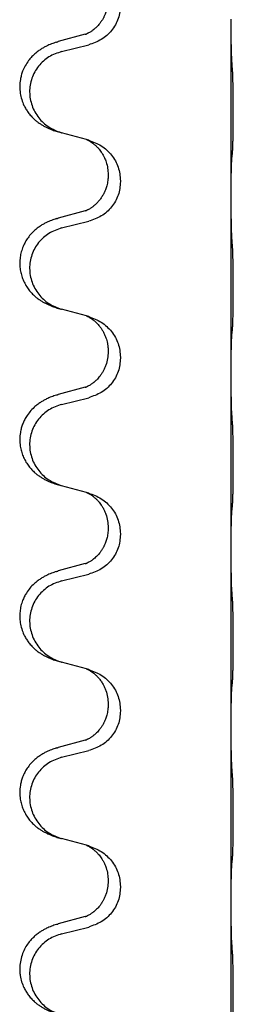
# Model space of a CAD drawing. Units: millimetres. Extents: x -431 to 931, y -110 to 473.
# Drawn here: x 613 to 617, y 351 to 369 of the extents above; entities that cross this region are included whole.
import ezdxf

# ---------------------------------------------------------------- set-up
doc = ezdxf.new("R2010")
doc.units = ezdxf.units.MM

# ---------------------------------------------------------------- blocks, each defined once
blk = doc.blocks.new('HL50FU-0-80', base_point=(250.129, 181.464))
at = {"color": 7, "linetype": 'Continuous'}
for p, q in [((616.483, 369.025), (616.483, 369.04)), ((616.483, 365.865), (616.483, 369.025)), ((613.863, 368.771), (613.378, 368.638)), ((613.438, 368.46), (613.924, 368.581)), ((613.882, 366.877), (613.438, 366.998)), ((613.924, 366.865), (613.882, 366.877)), ((614.273, 366.246), (614.273, 366.231)), ((614.495, 366.134), (614.495, 366.119)), ((616.483, 365.85), (616.483, 365.865)), ((616.483, 362.69), (616.483, 365.85)), ((613.863, 365.596), (613.378, 365.463)), ((613.438, 365.285), (613.924, 365.406)), ((613.882, 363.702), (613.438, 363.823)), ((613.924, 363.69), (613.882, 363.702)), ((614.273, 363.071), (614.273, 363.056)), ((614.495, 362.959), (614.495, 362.944)), ((616.483, 362.675), (616.483, 362.69)), ((616.483, 359.515), (616.483, 362.675)), ((613.863, 362.421), (613.378, 362.288)), ((613.438, 362.11), (613.924, 362.231)), ((613.882, 360.527), (613.438, 360.648)), ((613.924, 360.515), (613.882, 360.527)), ((614.273, 359.896), (614.273, 359.881)), ((614.495, 359.784), (614.495, 359.769)), ((616.483, 359.5), (616.483, 359.515)), ((616.483, 356.34), (616.483, 359.5)), ((613.863, 359.246), (613.378, 359.113)), ((613.438, 358.935), (613.924, 359.056)), ((613.882, 357.352), (613.438, 357.473)), ((613.924, 357.34), (613.882, 357.352)), ((614.273, 356.721), (614.273, 356.706)), ((614.495, 356.609), (614.495, 356.594)), ((616.483, 356.325), (616.483, 356.34)), ((616.483, 353.165), (616.483, 356.325)), ((613.863, 356.071), (613.378, 355.938)), ((613.438, 355.76), (613.924, 355.881)), ((613.882, 354.177), (613.438, 354.298)), ((613.924, 354.165), (613.882, 354.177)), ((614.273, 353.546), (614.273, 353.531)), ((614.495, 353.434), (614.495, 353.419)), ((616.483, 353.15), (616.483, 353.165)), ((616.483, 349.99), (616.483, 353.15)), ((613.863, 352.896), (613.378, 352.763)), ((613.438, 352.585), (613.924, 352.706))]:
    blk.add_line(p, q, dxfattribs=at)
for points, knots in [([(614.273, 369.406), (614.272, 369.375), (614.27, 369.312), (614.255, 369.238), (614.239, 369.184), (614.227, 369.151), (614.215, 369.121), (614.204, 369.096), (614.193, 369.075), (614.178, 369.047), (614.155, 369.009), (614.125, 368.968), (614.095, 368.931), (614.067, 368.902), (614.041, 368.878), (614.022, 368.861), (614.007, 368.85), (613.995, 368.84), (613.979, 368.829), (613.958, 368.815), (613.936, 368.801), (613.916, 368.791), (613.901, 368.784), (613.895, 368.781), (613.892, 368.779)], [0, 0, 0, 0, 0.0938929, 0.1877688, 0.2252301, 0.2626895, 0.2926559, 0.3226172, 0.3437031, 0.3647926, 0.4193307, 0.4738824, 0.5179925, 0.5620904, 0.5939653, 0.6258348, 0.6380298, 0.6502236, 0.6728909, 0.6955663, 0.7243665, 0.7531509, 0.7632648, 0.7733787, 0.7733787, 0.7733787, 0.7733787]), ([(614.495, 369.294), (614.487, 369.212), (614.471, 369.048), (614.343, 368.831), (614.158, 368.662), (614.002, 368.608), (613.924, 368.581)], [0, 0, 0, 0, 0.2452936, 0.4905862, 0.7359184, 0.9812533, 0.9812533, 0.9812533, 0.9812533]), ([(616.497, 368.269), (616.495, 368.311), (616.49, 368.395), (616.488, 368.502), (616.486, 368.59), (616.485, 368.653), (616.485, 368.711), (616.484, 368.79), (616.483, 368.895), (616.483, 368.982), (616.483, 369.025)], [0, 0, 0, 0, 0.1262599, 0.2525183, 0.321052, 0.3895852, 0.442554, 0.495523, 0.6262616, 0.7570001, 0.7570001, 0.7570001, 0.7570001]), ([(613.863, 368.771), (613.868, 368.772), (613.877, 368.775), (613.887, 368.778), (613.892, 368.779)], [0, 0, 0, 0, 0.01489689, 0.02979377, 0.02979377, 0.02979377, 0.02979377]), ([(613.345, 368.628), (613.315, 368.618), (613.254, 368.598), (613.176, 368.564), (613.111, 368.53), (613.055, 368.496), (612.999, 368.456), (612.943, 368.409), (612.891, 368.356), (612.835, 368.29), (612.782, 368.206), (612.739, 368.116), (612.712, 368.032), (612.692, 367.941), (612.682, 367.832), (612.691, 367.711), (612.717, 367.596), (612.754, 367.502), (612.795, 367.425), (612.837, 367.361), (612.887, 367.3), (612.94, 367.246), (612.993, 367.201), (613.043, 367.165), (613.094, 367.133), (613.145, 367.105), (613.197, 367.08), (613.261, 367.053), (613.337, 367.026), (613.396, 367.009), (613.426, 367.001)], [0, 0, 0, 0, 0.096027, 0.192052, 0.254297, 0.316552, 0.388575, 0.460593, 0.535269, 0.60999, 0.720825, 0.831641, 0.908449, 0.985264, 1.109927, 1.234719, 1.348459, 1.462069, 1.536151, 1.61021, 1.691509, 1.772809, 1.836191, 1.899557, 1.958696, 2.017835, 2.074464, 2.131091, 2.22397, 2.316851, 2.316851, 2.316851, 2.316851]), ([(613.345, 368.628), (613.35, 368.63), (613.361, 368.633), (613.372, 368.637), (613.378, 368.638)], [0, 0, 0, 0, 0.01712211, 0.03424421, 0.03424421, 0.03424421, 0.03424421]), ([(613.438, 368.46), (613.359, 368.433), (613.201, 368.377), (613.044, 368.232), (612.952, 368.094), (612.901, 367.979), (612.869, 367.857), (612.859, 367.732), (612.871, 367.607), (612.903, 367.486), (612.954, 367.371), (613.046, 367.234), (613.198, 367.09), (613.35, 367.031), (613.426, 367.001)], [0, 0, 0, 0, 0.248898, 0.497791, 0.622697, 0.747676, 0.872611, 0.997478, 1.12239, 1.247373, 1.372424, 1.497405, 1.740933, 1.984464, 1.984464, 1.984464, 1.984464]), ([(616.508, 366.655), (616.509, 366.668), (616.511, 366.694), (616.513, 366.73), (616.514, 366.765), (616.515, 366.801), (616.516, 366.839), (616.517, 366.884), (616.518, 366.932), (616.519, 366.985), (616.52, 367.042), (616.52, 367.104), (616.521, 367.168), (616.521, 367.235), (616.521, 367.304), (616.521, 367.373), (616.521, 367.443), (616.521, 367.511), (616.52, 367.578), (616.52, 367.641), (616.519, 367.703), (616.519, 367.76), (616.518, 367.814), (616.517, 367.867), (616.516, 367.922), (616.514, 367.982), (616.512, 368.048), (616.51, 368.094), (616.508, 368.117)], [0, 0, 0, 0, 0.038853, 0.077709, 0.110153, 0.142595, 0.184238, 0.225881, 0.276792, 0.327702, 0.387232, 0.446762, 0.512955, 0.579148, 0.648877, 0.718606, 0.788125, 0.857644, 0.923219, 0.988793, 1.048028, 1.107262, 1.159001, 1.210739, 1.266824, 1.322909, 1.392873, 1.462834, 1.462834, 1.462834, 1.462834]), ([(613.426, 367.001), (613.428, 367), (613.432, 366.999), (613.436, 366.998), (613.438, 366.998)], [0, 0, 0, 0, 0.00603732, 0.01207464, 0.01207464, 0.01207464, 0.01207464]), ([(613.882, 366.877), (613.886, 366.875), (613.895, 366.872), (613.911, 366.864), (613.932, 366.853), (613.955, 366.839), (613.976, 366.826), (613.992, 366.815), (614.004, 366.805), (614.025, 366.788), (614.056, 366.761), (614.093, 366.723), (614.124, 366.686), (614.148, 366.653), (614.167, 366.624), (614.182, 366.598), (614.195, 366.573), (614.209, 366.544), (614.224, 366.51), (614.246, 366.448), (614.268, 366.36), (614.272, 366.284), (614.273, 366.246)], [0, 0, 0, 0, 0.0132133, 0.0264267, 0.0552582, 0.0841047, 0.1068313, 0.1295493, 0.1417842, 0.1540213, 0.2101073, 0.266222, 0.3112294, 0.3562183, 0.3866592, 0.4170991, 0.4448903, 0.4726818, 0.5139975, 0.5553235, 0.6695716, 0.7838613, 0.7838613, 0.7838613, 0.7838613]), ([(613.924, 366.865), (614.002, 366.836), (614.158, 366.777), (614.342, 366.603), (614.47, 366.384), (614.487, 366.218), (614.495, 366.134)], [0, 0, 0, 0, 0.2476959, 0.4953848, 0.743561, 0.9917429, 0.9917429, 0.9917429, 0.9917429]), ([(616.497, 366.553), (616.498, 366.561), (616.5, 366.578), (616.503, 366.603), (616.506, 366.629), (616.507, 366.646), (616.508, 366.655)], [0, 0, 0, 0, 0.0251849, 0.0503698, 0.076599, 0.1028283, 0.1028283, 0.1028283, 0.1028283]), ([(616.483, 365.865), (616.483, 365.911), (616.483, 366.002), (616.484, 366.111), (616.485, 366.194), (616.486, 366.248), (616.487, 366.298), (616.488, 366.364), (616.49, 366.449), (616.495, 366.518), (616.497, 366.553)], [0, 0, 0, 0, 0.1361268, 0.2722536, 0.3288234, 0.3853922, 0.4326156, 0.4798416, 0.5837625, 0.6876694, 0.6876694, 0.6876694, 0.6876694]), ([(614.273, 366.231), (614.272, 366.2), (614.27, 366.137), (614.255, 366.063), (614.239, 366.009), (614.227, 365.976), (614.215, 365.946), (614.204, 365.921), (614.193, 365.9), (614.176, 365.868), (614.148, 365.824), (614.108, 365.771), (614.064, 365.724), (614.03, 365.693), (614.007, 365.675), (613.995, 365.665), (613.979, 365.654), (613.958, 365.64), (613.936, 365.626), (613.916, 365.616), (613.901, 365.609), (613.895, 365.606), (613.892, 365.604)], [0, 0, 0, 0, 0.0938929, 0.1877688, 0.22523, 0.2626895, 0.292656, 0.3226172, 0.3437027, 0.3647926, 0.4322723, 0.4997985, 0.5628198, 0.625783, 0.6379785, 0.6501719, 0.6728388, 0.6955145, 0.7243149, 0.7530991, 0.763213, 0.7733269, 0.7733269, 0.7733269, 0.7733269]), ([(614.495, 366.119), (614.487, 366.037), (614.471, 365.873), (614.343, 365.656), (614.158, 365.487), (614.002, 365.433), (613.924, 365.406)], [0, 0, 0, 0, 0.2452936, 0.4905862, 0.7359184, 0.9812533, 0.9812533, 0.9812533, 0.9812533]), ([(616.497, 365.094), (616.495, 365.136), (616.49, 365.22), (616.488, 365.324), (616.487, 365.406), (616.486, 365.466), (616.485, 365.527), (616.484, 365.612), (616.483, 365.72), (616.483, 365.807), (616.483, 365.85)], [0, 0, 0, 0, 0.1262576, 0.2525195, 0.3120957, 0.3716709, 0.4335974, 0.4955242, 0.6262627, 0.7570013, 0.7570013, 0.7570013, 0.7570013]), ([(613.863, 365.596), (613.868, 365.597), (613.877, 365.6), (613.887, 365.603), (613.892, 365.604)], [0, 0, 0, 0, 0.01489689, 0.02979377, 0.02979377, 0.02979377, 0.02979377]), ([(613.345, 365.453), (613.315, 365.443), (613.254, 365.423), (613.176, 365.389), (613.111, 365.355), (613.055, 365.321), (612.999, 365.281), (612.938, 365.229), (612.877, 365.167), (612.82, 365.092), (612.773, 365.013), (612.734, 364.927), (612.705, 364.834), (612.688, 364.734), (612.684, 364.633), (612.692, 364.535), (612.712, 364.441), (612.743, 364.352), (612.784, 364.268), (612.833, 364.192), (612.887, 364.125), (612.94, 364.071), (612.993, 364.026), (613.043, 363.99), (613.094, 363.958), (613.145, 363.93), (613.197, 363.905), (613.261, 363.878), (613.337, 363.851), (613.396, 363.834), (613.426, 363.826)], [0, 0, 0, 0, 0.096027, 0.192052, 0.254299, 0.316552, 0.388561, 0.460594, 0.555562, 0.650546, 0.741107, 0.831671, 0.932618, 1.033587, 1.134202, 1.234799, 1.328215, 1.421625, 1.515978, 1.610321, 1.691636, 1.772921, 1.8363, 1.899669, 1.958808, 2.017947, 2.074576, 2.131203, 2.224082, 2.316962, 2.316962, 2.316962, 2.316962]), ([(613.345, 365.453), (613.35, 365.455), (613.361, 365.458), (613.372, 365.462), (613.378, 365.463)], [0, 0, 0, 0, 0.01712211, 0.03424421, 0.03424421, 0.03424421, 0.03424421]), ([(613.438, 365.285), (613.359, 365.258), (613.201, 365.202), (613.044, 365.057), (612.952, 364.919), (612.901, 364.804), (612.869, 364.682), (612.859, 364.557), (612.871, 364.432), (612.903, 364.311), (612.954, 364.196), (613.046, 364.059), (613.198, 363.915), (613.35, 363.856), (613.426, 363.826)], [0, 0, 0, 0, 0.248898, 0.497791, 0.622697, 0.747676, 0.872611, 0.997478, 1.12239, 1.247373, 1.372424, 1.497405, 1.740933, 1.984464, 1.984464, 1.984464, 1.984464]), ([(616.508, 363.48), (616.509, 363.493), (616.511, 363.519), (616.513, 363.555), (616.514, 363.59), (616.515, 363.626), (616.516, 363.664), (616.517, 363.709), (616.518, 363.757), (616.519, 363.81), (616.52, 363.867), (616.52, 363.929), (616.521, 363.993), (616.521, 364.06), (616.521, 364.129), (616.521, 364.198), (616.521, 364.268), (616.521, 364.336), (616.52, 364.403), (616.52, 364.466), (616.519, 364.528), (616.519, 364.585), (616.518, 364.639), (616.517, 364.692), (616.516, 364.747), (616.514, 364.807), (616.512, 364.873), (616.51, 364.919), (616.508, 364.942)], [0, 0, 0, 0, 0.038853, 0.077709, 0.110153, 0.142595, 0.184238, 0.225881, 0.276792, 0.327702, 0.387232, 0.446762, 0.512955, 0.579148, 0.648877, 0.718606, 0.788125, 0.857644, 0.923219, 0.988793, 1.048028, 1.107262, 1.159001, 1.210739, 1.266824, 1.322909, 1.392873, 1.462834, 1.462834, 1.462834, 1.462834]), ([(613.426, 363.826), (613.428, 363.825), (613.432, 363.824), (613.436, 363.823), (613.438, 363.823)], [0, 0, 0, 0, 0.00603732, 0.01207464, 0.01207464, 0.01207464, 0.01207464]), ([(613.882, 363.702), (613.886, 363.7), (613.895, 363.697), (613.911, 363.689), (613.932, 363.678), (613.955, 363.664), (613.976, 363.651), (613.992, 363.64), (614.004, 363.63), (614.019, 363.618), (614.038, 363.602), (614.065, 363.577), (614.093, 363.548), (614.124, 363.511), (614.154, 363.47), (614.184, 363.421), (614.211, 363.367), (614.233, 363.312), (614.249, 363.259), (614.262, 363.203), (614.272, 363.14), (614.273, 363.094), (614.273, 363.071)], [0, 0, 0, 0, 0.0132133, 0.0264267, 0.0552583, 0.0841047, 0.106831, 0.1295493, 0.1417847, 0.1540213, 0.1860795, 0.2181437, 0.2625952, 0.3070553, 0.3620734, 0.417102, 0.4791835, 0.5412621, 0.5937562, 0.6462412, 0.7151332, 0.7840031, 0.7840031, 0.7840031, 0.7840031]), ([(613.924, 363.69), (614.002, 363.661), (614.158, 363.602), (614.342, 363.428), (614.47, 363.209), (614.487, 363.043), (614.495, 362.959)], [0, 0, 0, 0, 0.2476959, 0.4953848, 0.743561, 0.9917429, 0.9917429, 0.9917429, 0.9917429]), ([(616.483, 362.69), (616.483, 362.736), (616.483, 362.827), (616.484, 362.936), (616.485, 363.019), (616.486, 363.073), (616.487, 363.123), (616.488, 363.189), (616.49, 363.274), (616.495, 363.343), (616.497, 363.378)], [0, 0, 0, 0, 0.1361268, 0.2722536, 0.3288234, 0.3853922, 0.4326156, 0.4798416, 0.5837625, 0.6876694, 0.6876694, 0.6876694, 0.6876694]), ([(616.497, 363.378), (616.498, 363.386), (616.5, 363.403), (616.503, 363.428), (616.506, 363.454), (616.507, 363.471), (616.508, 363.48)], [0, 0, 0, 0, 0.0251849, 0.0503698, 0.076599, 0.1028283, 0.1028283, 0.1028283, 0.1028283]), ([(614.273, 363.056), (614.271, 363.015), (614.268, 362.934), (614.241, 362.835), (614.211, 362.76), (614.185, 362.708), (614.155, 362.659), (614.125, 362.618), (614.095, 362.581), (614.067, 362.552), (614.041, 362.528), (614.022, 362.511), (614.007, 362.5), (613.995, 362.49), (613.979, 362.479), (613.958, 362.465), (613.936, 362.451), (613.916, 362.441), (613.901, 362.434), (613.895, 362.431), (613.892, 362.429)], [0, 0, 0, 0, 0.1218157, 0.2436287, 0.3041191, 0.3646066, 0.4191562, 0.4736975, 0.5178058, 0.5619054, 0.5937805, 0.6256498, 0.6378448, 0.6500386, 0.6727059, 0.6953812, 0.7241815, 0.7529658, 0.7630797, 0.7731937, 0.7731937, 0.7731937, 0.7731937]), ([(614.495, 362.944), (614.487, 362.862), (614.471, 362.698), (614.343, 362.481), (614.158, 362.312), (614.002, 362.258), (613.924, 362.231)], [0, 0, 0, 0, 0.2452936, 0.4905862, 0.7359184, 0.9812533, 0.9812533, 0.9812533, 0.9812533]), ([(616.497, 361.919), (616.495, 361.961), (616.49, 362.045), (616.488, 362.144), (616.487, 362.217), (616.486, 362.273), (616.485, 362.338), (616.484, 362.432), (616.483, 362.545), (616.483, 362.632), (616.483, 362.675)], [0, 0, 0, 0, 0.1262599, 0.2525183, 0.2984002, 0.3442818, 0.4199023, 0.495523, 0.6262616, 0.7570001, 0.7570001, 0.7570001, 0.7570001]), ([(613.863, 362.421), (613.868, 362.422), (613.877, 362.425), (613.887, 362.428), (613.892, 362.429)], [0, 0, 0, 0, 0.01489689, 0.02979377, 0.02979377, 0.02979377, 0.02979377]), ([(613.345, 362.278), (613.315, 362.268), (613.254, 362.248), (613.176, 362.214), (613.111, 362.18), (613.055, 362.146), (612.999, 362.106), (612.934, 362.051), (612.867, 361.981), (612.809, 361.901), (612.766, 361.824), (612.736, 361.755), (612.712, 361.682), (612.692, 361.591), (612.682, 361.482), (612.69, 361.368), (612.712, 361.266), (612.743, 361.177), (612.784, 361.093), (612.833, 361.017), (612.887, 360.95), (612.94, 360.896), (612.993, 360.851), (613.043, 360.815), (613.094, 360.783), (613.145, 360.755), (613.197, 360.73), (613.261, 360.703), (613.337, 360.676), (613.396, 360.659), (613.426, 360.651)], [0, 0, 0, 0, 0.096027, 0.192052, 0.254301, 0.316552, 0.388552, 0.460594, 0.570532, 0.680463, 0.75608, 0.83165, 0.908427, 0.985271, 1.109979, 1.234725, 1.328168, 1.421553, 1.5159, 1.610248, 1.691564, 1.772848, 1.836227, 1.899596, 1.958735, 2.017874, 2.074503, 2.13113, 2.224009, 2.316889, 2.316889, 2.316889, 2.316889]), ([(613.345, 362.278), (613.35, 362.28), (613.361, 362.283), (613.372, 362.287), (613.378, 362.288)], [0, 0, 0, 0, 0.01712211, 0.03424421, 0.03424421, 0.03424421, 0.03424421]), ([(613.438, 362.11), (613.359, 362.083), (613.201, 362.027), (613.044, 361.882), (612.952, 361.744), (612.901, 361.629), (612.869, 361.507), (612.859, 361.382), (612.871, 361.257), (612.903, 361.136), (612.954, 361.021), (613.046, 360.884), (613.198, 360.74), (613.35, 360.681), (613.426, 360.651)], [0, 0, 0, 0, 0.248898, 0.497791, 0.622697, 0.747676, 0.872611, 0.997478, 1.12239, 1.247373, 1.372424, 1.497405, 1.740933, 1.984464, 1.984464, 1.984464, 1.984464]), ([(616.508, 360.305), (616.509, 360.318), (616.511, 360.344), (616.513, 360.38), (616.514, 360.415), (616.515, 360.451), (616.516, 360.489), (616.517, 360.534), (616.518, 360.582), (616.519, 360.635), (616.52, 360.692), (616.52, 360.754), (616.521, 360.818), (616.521, 360.885), (616.521, 360.954), (616.521, 361.023), (616.521, 361.093), (616.521, 361.161), (616.52, 361.228), (616.52, 361.291), (616.519, 361.353), (616.519, 361.41), (616.518, 361.464), (616.517, 361.517), (616.516, 361.572), (616.514, 361.632), (616.512, 361.698), (616.51, 361.744), (616.508, 361.767)], [0, 0, 0, 0, 0.038853, 0.077709, 0.110153, 0.142595, 0.184238, 0.225881, 0.276792, 0.327702, 0.387232, 0.446762, 0.512955, 0.579148, 0.648877, 0.718606, 0.788125, 0.857644, 0.923219, 0.988793, 1.048028, 1.107262, 1.159001, 1.210739, 1.266824, 1.322909, 1.392873, 1.462834, 1.462834, 1.462834, 1.462834]), ([(613.882, 360.527), (613.886, 360.525), (613.895, 360.522), (613.911, 360.514), (613.932, 360.503), (613.955, 360.489), (613.976, 360.476), (613.992, 360.465), (614.004, 360.455), (614.025, 360.438), (614.056, 360.411), (614.093, 360.373), (614.124, 360.336), (614.148, 360.303), (614.167, 360.274), (614.187, 360.239), (614.21, 360.193), (614.241, 360.118), (614.267, 360.019), (614.271, 359.937), (614.273, 359.896)], [0, 0, 0, 0, 0.0132133, 0.0264267, 0.0552582, 0.0841047, 0.1068313, 0.1295493, 0.1417842, 0.1540213, 0.2101072, 0.2662221, 0.3112305, 0.3562182, 0.3866562, 0.4170992, 0.4779129, 0.5387498, 0.6612617, 0.7837765, 0.7837765, 0.7837765, 0.7837765]), ([(613.924, 360.515), (614.002, 360.486), (614.158, 360.427), (614.342, 360.253), (614.47, 360.034), (614.487, 359.868), (614.495, 359.784)], [0, 0, 0, 0, 0.2476959, 0.4953848, 0.743561, 0.9917429, 0.9917429, 0.9917429, 0.9917429]), ([(616.483, 359.515), (616.483, 359.561), (616.483, 359.652), (616.484, 359.761), (616.485, 359.844), (616.486, 359.898), (616.487, 359.948), (616.488, 360.014), (616.49, 360.099), (616.495, 360.168), (616.497, 360.203)], [0, 0, 0, 0, 0.1361268, 0.2722536, 0.3288234, 0.3853922, 0.4326156, 0.4798416, 0.5837625, 0.6876694, 0.6876694, 0.6876694, 0.6876694]), ([(616.497, 360.203), (616.498, 360.211), (616.5, 360.228), (616.503, 360.253), (616.506, 360.279), (616.507, 360.296), (616.508, 360.305)], [0, 0, 0, 0, 0.0251849, 0.0503698, 0.076599, 0.1028283, 0.1028283, 0.1028283, 0.1028283]), ([(614.273, 359.881), (614.272, 359.85), (614.27, 359.787), (614.255, 359.713), (614.239, 359.659), (614.227, 359.626), (614.215, 359.596), (614.204, 359.571), (614.193, 359.55), (614.183, 359.531), (614.172, 359.513), (614.16, 359.493), (614.145, 359.47), (614.126, 359.444), (614.104, 359.417), (614.078, 359.389), (614.049, 359.36), (614.024, 359.339), (614.007, 359.325), (613.995, 359.315), (613.979, 359.304), (613.958, 359.29), (613.936, 359.276), (613.916, 359.266), (613.901, 359.259), (613.895, 359.256), (613.892, 359.254)], [0, 0, 0, 0, 0.0938929, 0.1877688, 0.2252303, 0.2626894, 0.2926552, 0.3226172, 0.3437048, 0.3647925, 0.3859729, 0.4071533, 0.4369912, 0.4668326, 0.5036922, 0.5405563, 0.5832112, 0.625856, 0.6380513, 0.6502449, 0.6729119, 0.6955875, 0.7243878, 0.7531721, 0.763286, 0.7733999, 0.7733999, 0.7733999, 0.7733999]), ([(614.495, 359.769), (614.487, 359.687), (614.471, 359.523), (614.343, 359.306), (614.158, 359.137), (614.002, 359.083), (613.924, 359.056)], [0, 0, 0, 0, 0.2452936, 0.4905862, 0.7359184, 0.9812533, 0.9812533, 0.9812533, 0.9812533]), ([(616.497, 358.744), (616.495, 358.786), (616.49, 358.87), (616.488, 358.969), (616.487, 359.042), (616.486, 359.098), (616.485, 359.163), (616.484, 359.257), (616.483, 359.37), (616.483, 359.457), (616.483, 359.5)], [0, 0, 0, 0, 0.1262576, 0.2525195, 0.2984016, 0.344283, 0.4199034, 0.4955242, 0.6262627, 0.7570013, 0.7570013, 0.7570013, 0.7570013]), ([(613.863, 359.246), (613.868, 359.247), (613.877, 359.25), (613.887, 359.253), (613.892, 359.254)], [0, 0, 0, 0, 0.01489689, 0.02979377, 0.02979377, 0.02979377, 0.02979377]), ([(613.345, 359.103), (613.315, 359.093), (613.254, 359.073), (613.176, 359.039), (613.111, 359.005), (613.055, 358.971), (612.999, 358.931), (612.934, 358.876), (612.867, 358.806), (612.809, 358.726), (612.766, 358.649), (612.732, 358.572), (612.705, 358.484), (612.688, 358.384), (612.683, 358.283), (612.693, 358.178), (612.717, 358.071), (612.754, 357.977), (612.795, 357.9), (612.837, 357.836), (612.887, 357.775), (612.94, 357.721), (612.993, 357.676), (613.043, 357.64), (613.094, 357.608), (613.145, 357.58), (613.197, 357.555), (613.261, 357.528), (613.337, 357.501), (613.396, 357.484), (613.426, 357.476)], [0, 0, 0, 0, 0.096027, 0.192052, 0.254301, 0.316552, 0.388551, 0.460594, 0.570538, 0.680462, 0.756061, 0.83165, 0.932584, 1.033563, 1.134158, 1.234778, 1.348478, 1.462125, 1.536211, 1.610266, 1.691564, 1.772865, 1.836247, 1.899613, 1.958751, 2.017891, 2.07452, 2.131147, 2.224026, 2.316907, 2.316907, 2.316907, 2.316907]), ([(613.345, 359.103), (613.35, 359.105), (613.361, 359.108), (613.372, 359.112), (613.378, 359.113)], [0, 0, 0, 0, 0.01712211, 0.03424421, 0.03424421, 0.03424421, 0.03424421]), ([(613.438, 358.935), (613.359, 358.908), (613.201, 358.852), (613.044, 358.707), (612.952, 358.569), (612.901, 358.454), (612.869, 358.332), (612.859, 358.207), (612.871, 358.082), (612.903, 357.961), (612.954, 357.846), (613.046, 357.709), (613.198, 357.565), (613.35, 357.506), (613.426, 357.476)], [0, 0, 0, 0, 0.248898, 0.497791, 0.622697, 0.747676, 0.872611, 0.997478, 1.12239, 1.247373, 1.372424, 1.497405, 1.740933, 1.984464, 1.984464, 1.984464, 1.984464]), ([(616.508, 357.13), (616.509, 357.143), (616.511, 357.169), (616.513, 357.205), (616.514, 357.24), (616.515, 357.276), (616.516, 357.314), (616.517, 357.359), (616.518, 357.407), (616.519, 357.46), (616.52, 357.517), (616.52, 357.579), (616.521, 357.643), (616.521, 357.71), (616.521, 357.779), (616.521, 357.848), (616.521, 357.918), (616.521, 357.986), (616.52, 358.053), (616.52, 358.116), (616.519, 358.178), (616.519, 358.235), (616.518, 358.289), (616.517, 358.342), (616.516, 358.397), (616.514, 358.457), (616.512, 358.523), (616.51, 358.569), (616.508, 358.592)], [0, 0, 0, 0, 0.038853, 0.077709, 0.110153, 0.142595, 0.184238, 0.225881, 0.276792, 0.327702, 0.387232, 0.446762, 0.512955, 0.579148, 0.648877, 0.718606, 0.788125, 0.857644, 0.923219, 0.988793, 1.048028, 1.107262, 1.159001, 1.210739, 1.266824, 1.322909, 1.392873, 1.462834, 1.462834, 1.462834, 1.462834]), ([(613.882, 357.352), (613.886, 357.35), (613.895, 357.347), (613.911, 357.339), (613.932, 357.328), (613.955, 357.314), (613.976, 357.301), (613.992, 357.29), (614.004, 357.28), (614.027, 357.262), (614.062, 357.231), (614.106, 357.183), (614.147, 357.131), (614.182, 357.075), (614.21, 357.018), (614.241, 356.943), (614.267, 356.844), (614.271, 356.762), (614.273, 356.721)], [0, 0, 0, 0, 0.0132133, 0.0264267, 0.0552582, 0.0841047, 0.1068313, 0.1295493, 0.1417842, 0.1540213, 0.2174842, 0.2810014, 0.3490331, 0.4170499, 0.477878, 0.5387009, 0.661213, 0.7837277, 0.7837277, 0.7837277, 0.7837277]), ([(613.924, 357.34), (614.002, 357.311), (614.158, 357.252), (614.342, 357.078), (614.47, 356.859), (614.487, 356.693), (614.495, 356.609)], [0, 0, 0, 0, 0.2476959, 0.4953848, 0.743561, 0.9917429, 0.9917429, 0.9917429, 0.9917429]), ([(616.483, 356.34), (616.483, 356.386), (616.483, 356.477), (616.484, 356.586), (616.485, 356.669), (616.486, 356.723), (616.487, 356.773), (616.488, 356.839), (616.49, 356.924), (616.495, 356.993), (616.497, 357.028)], [0, 0, 0, 0, 0.1361268, 0.2722536, 0.3288234, 0.3853922, 0.4326156, 0.4798416, 0.5837625, 0.6876694, 0.6876694, 0.6876694, 0.6876694]), ([(616.497, 357.028), (616.498, 357.036), (616.5, 357.053), (616.503, 357.078), (616.506, 357.104), (616.507, 357.121), (616.508, 357.13)], [0, 0, 0, 0, 0.0251849, 0.0503698, 0.076599, 0.1028283, 0.1028283, 0.1028283, 0.1028283]), ([(614.273, 356.706), (614.272, 356.675), (614.27, 356.612), (614.255, 356.538), (614.239, 356.484), (614.227, 356.451), (614.215, 356.421), (614.204, 356.396), (614.193, 356.375), (614.178, 356.347), (614.155, 356.309), (614.125, 356.268), (614.095, 356.231), (614.067, 356.202), (614.041, 356.178), (614.022, 356.161), (614.007, 356.15), (613.995, 356.14), (613.979, 356.129), (613.958, 356.115), (613.936, 356.101), (613.916, 356.091), (613.901, 356.084), (613.895, 356.081), (613.892, 356.079)], [0, 0, 0, 0, 0.0938929, 0.1877688, 0.2252301, 0.2626895, 0.2926559, 0.3226172, 0.3437031, 0.3647926, 0.4193307, 0.4738824, 0.5179925, 0.5620904, 0.5939653, 0.6258348, 0.6380298, 0.6502236, 0.6728909, 0.6955663, 0.7243665, 0.7531509, 0.7632648, 0.7733787, 0.7733787, 0.7733787, 0.7733787]), ([(614.495, 356.594), (614.487, 356.512), (614.471, 356.348), (614.343, 356.131), (614.158, 355.962), (614.002, 355.908), (613.924, 355.881)], [0, 0, 0, 0, 0.2452936, 0.4905862, 0.7359184, 0.9812533, 0.9812533, 0.9812533, 0.9812533]), ([(616.497, 355.569), (616.495, 355.611), (616.49, 355.695), (616.488, 355.802), (616.486, 355.89), (616.485, 355.953), (616.485, 356.011), (616.484, 356.09), (616.483, 356.195), (616.483, 356.282), (616.483, 356.325)], [0, 0, 0, 0, 0.1262576, 0.2525195, 0.3210536, 0.3895864, 0.4425552, 0.4955242, 0.6262628, 0.7570013, 0.7570013, 0.7570013, 0.7570013]), ([(613.345, 355.928), (613.35, 355.93), (613.361, 355.933), (613.372, 355.937), (613.378, 355.938)], [0, 0, 0, 0, 0.01712211, 0.03424421, 0.03424421, 0.03424421, 0.03424421]), ([(613.863, 356.071), (613.868, 356.072), (613.877, 356.075), (613.887, 356.078), (613.892, 356.079)], [0, 0, 0, 0, 0.01489689, 0.02979377, 0.02979377, 0.02979377, 0.02979377]), ([(613.345, 355.928), (613.315, 355.918), (613.254, 355.898), (613.176, 355.864), (613.111, 355.83), (613.055, 355.796), (612.999, 355.756), (612.938, 355.704), (612.877, 355.642), (612.82, 355.567), (612.773, 355.488), (612.737, 355.409), (612.712, 355.332), (612.692, 355.241), (612.682, 355.132), (612.69, 355.018), (612.712, 354.916), (612.743, 354.827), (612.784, 354.743), (612.833, 354.667), (612.887, 354.6), (612.94, 354.546), (612.993, 354.501), (613.043, 354.465), (613.094, 354.433), (613.145, 354.405), (613.197, 354.38), (613.261, 354.353), (613.337, 354.326), (613.396, 354.309), (613.426, 354.301)], [0, 0, 0, 0, 0.096027, 0.192052, 0.254299, 0.316552, 0.388562, 0.460594, 0.555557, 0.650547, 0.74113, 0.83167, 0.908459, 0.985292, 1.109996, 1.234745, 1.328189, 1.421574, 1.51592, 1.610269, 1.691584, 1.772868, 1.836248, 1.899617, 1.958755, 2.017894, 2.074523, 2.13115, 2.224029, 2.31691, 2.31691, 2.31691, 2.31691]), ([(613.438, 355.76), (613.359, 355.733), (613.201, 355.677), (613.044, 355.532), (612.952, 355.394), (612.901, 355.279), (612.869, 355.157), (612.859, 355.032), (612.871, 354.907), (612.903, 354.786), (612.954, 354.671), (613.046, 354.534), (613.198, 354.39), (613.35, 354.331), (613.426, 354.301)], [0, 0, 0, 0, 0.248898, 0.497791, 0.622697, 0.747676, 0.872611, 0.997478, 1.12239, 1.247373, 1.372424, 1.497405, 1.740933, 1.984464, 1.984464, 1.984464, 1.984464]), ([(616.508, 353.955), (616.509, 353.968), (616.511, 353.994), (616.513, 354.03), (616.514, 354.065), (616.515, 354.101), (616.516, 354.139), (616.517, 354.184), (616.518, 354.232), (616.519, 354.285), (616.52, 354.342), (616.52, 354.404), (616.521, 354.468), (616.521, 354.535), (616.521, 354.604), (616.521, 354.673), (616.521, 354.743), (616.521, 354.811), (616.52, 354.878), (616.52, 354.941), (616.519, 355.003), (616.519, 355.06), (616.518, 355.114), (616.517, 355.167), (616.516, 355.222), (616.514, 355.282), (616.512, 355.348), (616.51, 355.394), (616.508, 355.417)], [0, 0, 0, 0, 0.038853, 0.077709, 0.110153, 0.142595, 0.184238, 0.225881, 0.276792, 0.327702, 0.387232, 0.446762, 0.512955, 0.579148, 0.648877, 0.718606, 0.788125, 0.857644, 0.923219, 0.988793, 1.048028, 1.107262, 1.159001, 1.210739, 1.266824, 1.322909, 1.392873, 1.462834, 1.462834, 1.462834, 1.462834]), ([(613.882, 354.177), (613.886, 354.175), (613.895, 354.172), (613.911, 354.164), (613.932, 354.153), (613.955, 354.139), (613.976, 354.126), (613.992, 354.115), (614.004, 354.105), (614.025, 354.088), (614.056, 354.061), (614.093, 354.023), (614.124, 353.986), (614.148, 353.953), (614.167, 353.924), (614.182, 353.898), (614.195, 353.873), (614.209, 353.844), (614.224, 353.81), (614.246, 353.748), (614.268, 353.66), (614.272, 353.584), (614.273, 353.546)], [0, 0, 0, 0, 0.0132133, 0.0264267, 0.0552582, 0.0841047, 0.1068313, 0.1295493, 0.1417842, 0.1540213, 0.2101073, 0.266222, 0.3112294, 0.3562183, 0.3866592, 0.417099, 0.4448903, 0.4726818, 0.5139975, 0.5553235, 0.6695716, 0.7838613, 0.7838613, 0.7838613, 0.7838613]), ([(613.924, 354.165), (614.002, 354.136), (614.158, 354.077), (614.342, 353.903), (614.47, 353.684), (614.487, 353.518), (614.495, 353.434)], [0, 0, 0, 0, 0.2476959, 0.4953848, 0.743561, 0.9917429, 0.9917429, 0.9917429, 0.9917429]), ([(616.483, 353.165), (616.483, 353.211), (616.483, 353.302), (616.484, 353.411), (616.485, 353.494), (616.486, 353.548), (616.487, 353.598), (616.488, 353.664), (616.49, 353.749), (616.495, 353.818), (616.497, 353.853)], [0, 0, 0, 0, 0.1361268, 0.2722536, 0.3288234, 0.3853922, 0.4326156, 0.4798416, 0.5837625, 0.6876694, 0.6876694, 0.6876694, 0.6876694]), ([(616.497, 353.853), (616.498, 353.861), (616.5, 353.878), (616.503, 353.903), (616.506, 353.929), (616.507, 353.946), (616.508, 353.955)], [0, 0, 0, 0, 0.0251849, 0.0503698, 0.076599, 0.1028283, 0.1028283, 0.1028283, 0.1028283]), ([(614.273, 353.531), (614.271, 353.49), (614.268, 353.409), (614.241, 353.31), (614.211, 353.235), (614.19, 353.193), (614.172, 353.163), (614.16, 353.143), (614.145, 353.12), (614.126, 353.094), (614.104, 353.067), (614.078, 353.039), (614.049, 353.01), (614.024, 352.989), (614.007, 352.975), (613.995, 352.965), (613.979, 352.954), (613.958, 352.94), (613.936, 352.926), (613.916, 352.916), (613.901, 352.909), (613.895, 352.906), (613.892, 352.904)], [0, 0, 0, 0, 0.1218157, 0.2436287, 0.3041316, 0.3646057, 0.3857879, 0.4069666, 0.436804, 0.4666459, 0.5035056, 0.5403696, 0.5830245, 0.6256693, 0.6378646, 0.6500582, 0.6727252, 0.6954008, 0.7242011, 0.7529854, 0.7630993, 0.7732132, 0.7732132, 0.7732132, 0.7732132]), ([(614.495, 353.419), (614.487, 353.337), (614.471, 353.173), (614.343, 352.956), (614.158, 352.787), (614.002, 352.733), (613.924, 352.706)], [0, 0, 0, 0, 0.2452936, 0.4905862, 0.7359184, 0.9812533, 0.9812533, 0.9812533, 0.9812533]), ([(616.497, 352.394), (616.495, 352.436), (616.49, 352.52), (616.488, 352.619), (616.487, 352.692), (616.486, 352.748), (616.485, 352.813), (616.484, 352.907), (616.483, 353.02), (616.483, 353.107), (616.483, 353.15)], [0, 0, 0, 0, 0.1262599, 0.2525183, 0.2984002, 0.3442818, 0.4199023, 0.495523, 0.6262615, 0.7570001, 0.7570001, 0.7570001, 0.7570001]), ([(613.345, 352.753), (613.315, 352.743), (613.254, 352.723), (613.176, 352.689), (613.111, 352.655), (613.055, 352.621), (612.999, 352.581), (612.943, 352.534), (612.891, 352.481), (612.835, 352.415), (612.781, 352.331), (612.733, 352.226), (612.699, 352.111), (612.685, 352.002), (612.685, 351.909), (612.694, 351.821), (612.717, 351.721), (612.754, 351.627), (612.795, 351.55), (612.837, 351.486), (612.887, 351.425), (612.94, 351.371), (612.993, 351.326), (613.043, 351.29), (613.094, 351.258), (613.145, 351.23), (613.197, 351.205), (613.261, 351.178), (613.337, 351.151), (613.396, 351.134), (613.426, 351.126)], [0, 0, 0, 0, 0.096027, 0.192052, 0.254297, 0.316552, 0.388573, 0.460593, 0.535277, 0.609989, 0.72076, 0.831646, 0.956387, 1.081006, 1.157865, 1.234724, 1.348391, 1.462069, 1.536159, 1.610211, 1.691507, 1.772809, 1.836191, 1.899557, 1.958695, 2.017835, 2.074464, 2.131091, 2.22397, 2.316851, 2.316851, 2.316851, 2.316851]), ([(613.345, 352.753), (613.35, 352.755), (613.361, 352.758), (613.372, 352.762), (613.378, 352.763)], [0, 0, 0, 0, 0.01712211, 0.03424421, 0.03424421, 0.03424421, 0.03424421]), ([(613.863, 352.896), (613.868, 352.897), (613.877, 352.9), (613.887, 352.903), (613.892, 352.904)], [0, 0, 0, 0, 0.01489689, 0.02979377, 0.02979377, 0.02979377, 0.02979377]), ([(613.438, 352.585), (613.359, 352.558), (613.201, 352.502), (613.044, 352.357), (612.952, 352.219), (612.901, 352.104), (612.869, 351.982), (612.859, 351.857), (612.871, 351.732), (612.903, 351.611), (612.954, 351.496), (613.046, 351.359), (613.198, 351.215), (613.35, 351.156), (613.426, 351.126)], [0, 0, 0, 0, 0.248898, 0.497791, 0.622697, 0.747676, 0.872611, 0.997478, 1.12239, 1.247373, 1.372424, 1.497405, 1.740933, 1.984464, 1.984464, 1.984464, 1.984464]), ([(616.508, 350.78), (616.509, 350.793), (616.511, 350.819), (616.513, 350.855), (616.514, 350.89), (616.515, 350.926), (616.516, 350.964), (616.517, 351.009), (616.518, 351.057), (616.519, 351.11), (616.52, 351.167), (616.52, 351.229), (616.521, 351.293), (616.521, 351.36), (616.521, 351.429), (616.521, 351.498), (616.521, 351.568), (616.521, 351.636), (616.52, 351.703), (616.52, 351.766), (616.519, 351.828), (616.519, 351.885), (616.518, 351.939), (616.517, 351.992), (616.516, 352.047), (616.514, 352.107), (616.512, 352.173), (616.51, 352.219), (616.508, 352.242)], [0, 0, 0, 0, 0.038853, 0.077709, 0.110153, 0.142595, 0.184238, 0.225881, 0.276792, 0.327702, 0.387232, 0.446762, 0.512955, 0.579148, 0.648877, 0.718606, 0.788125, 0.857644, 0.923219, 0.988793, 1.048028, 1.107262, 1.159001, 1.210739, 1.266824, 1.322909, 1.392873, 1.462834, 1.462834, 1.462834, 1.462834])]:
    blk.add_open_spline(points, degree=3, knots=knots, dxfattribs=at)
for points in [[(616.508, 368.117), (616.506, 368.143), (616.503, 368.193), (616.499, 368.243), (616.497, 368.269)], [(616.508, 364.942), (616.506, 364.968), (616.503, 365.018), (616.499, 365.068), (616.497, 365.094)], [(616.508, 361.767), (616.506, 361.793), (616.503, 361.843), (616.499, 361.893), (616.497, 361.919)], [(613.426, 360.651), (613.428, 360.65), (613.432, 360.649), (613.436, 360.648), (613.438, 360.648)], [(616.508, 358.592), (616.506, 358.618), (616.503, 358.668), (616.499, 358.718), (616.497, 358.744)], [(613.426, 357.476), (613.428, 357.475), (613.432, 357.474), (613.436, 357.473), (613.438, 357.473)], [(616.508, 355.417), (616.506, 355.443), (616.503, 355.493), (616.499, 355.543), (616.497, 355.569)], [(613.426, 354.301), (613.428, 354.3), (613.432, 354.299), (613.436, 354.298), (613.438, 354.298)], [(616.508, 352.242), (616.506, 352.268), (616.503, 352.318), (616.499, 352.368), (616.497, 352.394)]]:
    blk.add_open_spline(points, degree=3, dxfattribs=at)

msp = doc.modelspace()

# ---------------------------------------------------------------- block references
msp.add_blockref('HL50FU-0-80', (250.129, 181.464))

doc.saveas('drawing.dxf')
